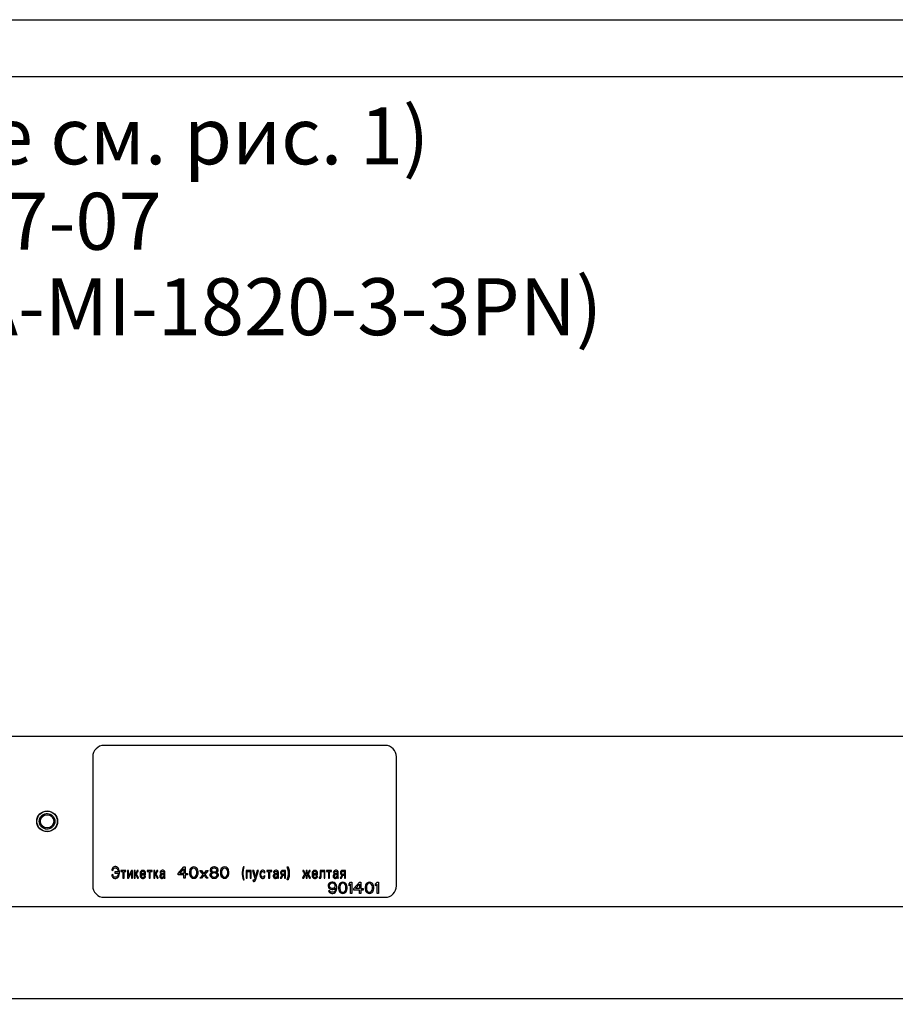
# Model space of a CAD drawing. Units: millimetres. Extents: x 0 to 841, y -2 to 594.
# Drawn here: x 204 to 281, y 508 to 594 of the extents above; entities that cross this region are included whole.
import ezdxf

# ---------------------------------------------------------------- set-up
doc = ezdxf.new("R2010")
doc.units = ezdxf.units.MM
doc.header["$LTSCALE"] = 46.255
doc.layers.get('0').update_dxf_attribs({"linetype": 'CONTINUOUS'})
for name, color, linetype in [('02___PRT_ALL_AXES', 7, 'CONTINUOUS'), ('03___PRT_ALL_CURVES', 7, 'CONTINUOUS'), ('ALL_AXES', 7, 'CONTINUOUS'), ('ALL_FEATURES', 7, 'CONTINUOUS')]:
    doc.layers.add(name, color=color, linetype=linetype)
doc.styles.get("Standard").update_dxf_attribs({"font": 'gost.ttf'})
doc.dimstyles.new('DIMSTYLE_2', dxfattribs={"dimtxt": 3.5, "dimasz": 4, "dimexe": 0.5, "dimexo": 0, "dimgap": 0.875, "dimtad": 1, "dimdec": 3, "dimlfac": 3, "dimtxsty": 'STANDARD', "dimblk": '_FILLED', "dimblk1": '_FILLED', "dimblk2": '_FILLED', "dimcen": 0.09, "dimadec": 3, "dimazin": 2, "dimtp": 1.2, "dimtm": 1.2, "dimtfac": 1, "dimtdec": 3, "dimtofl": 0, "dimtmove": 0, "dimatfit": 3, "dimldrblk": '_FILLED', "dimfxl": 1, "dimtolj": 1, "dimarcsym": 0})

# ---------------------------------------------------------------- blocks, each defined once
blk = doc.blocks.new('_FILLED')
at = {"color": 0, "linetype": 'BYBLOCK'}
blk.add_solid([(0, 0), (-1, 0.125), (-1, -0.125)], dxfattribs=at)
blk = doc.blocks.new('*D3')
at = {"color": 2, "linetype": 'CONTINUOUS'}
for p, q in [((163.433, 516.125), (163.433, 507.563)), ((767.433, 516.125), (767.433, 507.563)), ((163.433, 508.063), (465.433, 508.063)), ((767.433, 508.063), (465.433, 508.063))]:
    blk.add_line(p, q, dxfattribs=at)
at = {"color": 2, "linetype": 'CONTINUOUS', "xscale": 4, "yscale": 4, "zscale": 4, "rotation": 180}
blk.add_blockref('_FILLED', (163.433, 508.063), dxfattribs=at)
at = {"color": 2, "linetype": 'CONTINUOUS', "xscale": 4, "yscale": 4, "zscale": 4}
blk.add_blockref('_FILLED', (767.433, 508.063), dxfattribs=at)
at = {"color": 2, "linetype": 'CONTINUOUS', "insert": (465.433, 512.438), "char_height": 3.5, "width": 7.59191, "attachment_point": 2, "line_spacing_factor": 0.9}
blk.add_mtext('1812', dxfattribs=at)

msp = doc.modelspace()

# ---------------------------------------------------------------- linework, layer by layer
at = {"color": 2, "linetype": 'CONTINUOUS'}
msp.add_line((0, 594), (841, 594), dxfattribs=at)
at = {"color": 7, "linetype": 'CONTINUOUS'}
for p, q in [((20, 589), (836, 589)), ((164.09943, 531.10875), (766.76609, 531.10875)), ((235.76609, 530.29208), (211.09943, 530.29208)), ((210.09943, 529.29208), (210.09943, 517.95875)), ((236.76609, 517.95875), (236.76609, 529.29208)), ((211.09943, 516.95875), (235.76609, 516.95875)), ((164.09943, 516.14208), (766.76609, 516.14208))]:
    msp.add_line(p, q, dxfattribs=at)
for centre, start, end in [((211.09943, 529.29208), 90, 180), ((235.76609, 529.29208), 0, 90), ((211.09943, 517.95875), 180, 270), ((235.76609, 517.95875), 270, 360)]:
    msp.add_arc(centre, 1, start, end, dxfattribs=at)
at = {"color": 2, "linetype": 'CONTINUOUS'}
msp.add_arc((206.09943, 523.62541), 0.66667, 75, 345, dxfattribs=at)
at = {"layer": '02___PRT_ALL_AXES', "color": 7, "linetype": 'CONTINUOUS'}
msp.add_circle((206.09943, 523.62541), 0.91667, dxfattribs=at)
at = {"layer": '03___PRT_ALL_CURVES', "color": 40, "linetype": 'CONTINUOUS'}
for p, q in [((211.83389, 519.51672), (211.79999, 519.4515)), ((211.86779, 519.5602), (211.83389, 519.51672)), ((211.91864, 519.60367), (211.86779, 519.5602)), ((211.96948, 519.62541), (211.91864, 519.60367)), ((211.93559, 519.47324), (211.98643, 519.51672)), ((212.03728, 519.64715), (211.96948, 519.62541)), ((211.98643, 519.51672), (212.05423, 519.53846)), ((212.12203, 519.64715), (212.03728, 519.64715)), ((212.05423, 519.53846), (212.12203, 519.53846)), ((212.18982, 519.62541), (212.12203, 519.64715)), ((212.12203, 519.53846), (212.17287, 519.51672)), ((212.17287, 519.51672), (212.20677, 519.49498)), ((212.27457, 519.58194), (212.18982, 519.62541)), ((212.20677, 519.49498), (212.25762, 519.4515)), ((212.32542, 519.53846), (212.27457, 519.58194)), ((212.35931, 519.49498), (212.32542, 519.53846)), ((212.39321, 519.42976), (212.35931, 519.49498)), ((217.5966, 519.05095), (218.0966, 519.62541)), ((218.0966, 519.62541), (218.2216, 519.62541)), ((218.2216, 519.62541), (218.2216, 519.05095)), ((218.74244, 519.54031), (218.67994, 519.47648)), ((218.8466, 519.60414), (218.74244, 519.54031)), ((218.86744, 519.49775), (218.80494, 519.4552)), ((218.9716, 519.62541), (218.8466, 519.60414)), ((218.9716, 519.51903), (218.86744, 519.49775)), ((219.0966, 519.60414), (218.9716, 519.62541)), ((219.07577, 519.49775), (218.9716, 519.51903)), ((219.13827, 519.4552), (219.07577, 519.49775)), ((219.20077, 519.54031), (219.0966, 519.60414)), ((219.26327, 519.47648), (219.20077, 519.54031)), ((220.51327, 519.54031), (220.45077, 519.47648)), ((220.61744, 519.60414), (220.51327, 519.54031)), ((220.63827, 519.49775), (220.55494, 519.43392)), ((220.7216, 519.62541), (220.61744, 519.60414)), ((220.7216, 519.51903), (220.63827, 519.49775)), ((220.80494, 519.62541), (220.7216, 519.62541)), ((220.80494, 519.51903), (220.7216, 519.51903)), ((220.9091, 519.60414), (220.80494, 519.62541)), ((220.88827, 519.49775), (220.80494, 519.51903)), ((220.9716, 519.43392), (220.88827, 519.49775)), ((221.01327, 519.54031), (220.9091, 519.60414)), ((221.07577, 519.47648), (221.01327, 519.54031)), ((221.45077, 519.54031), (221.38827, 519.47648)), ((221.55494, 519.60414), (221.45077, 519.54031)), ((221.57577, 519.49775), (221.51327, 519.4552)), ((221.67994, 519.62541), (221.55494, 519.60414)), ((221.67994, 519.51903), (221.57577, 519.49775)), ((221.80494, 519.60414), (221.67994, 519.62541)), ((221.7841, 519.49775), (221.67994, 519.51903)), ((221.8466, 519.4552), (221.7841, 519.49775)), ((221.9091, 519.54031), (221.80494, 519.60414)), ((221.9716, 519.47648), (221.9091, 519.54031)), ((223.2841, 519.51903), (223.24244, 519.32754)), ((223.32577, 519.62541), (223.2841, 519.51903)), ((223.4091, 519.62541), (223.32577, 519.62541)), ((223.32577, 519.32754), (223.36744, 519.51903)), ((223.36744, 519.51903), (223.4091, 519.62541)), ((227.21066, 519.51903), (227.16899, 519.62541)), ((227.16899, 519.62541), (227.25232, 519.62541)), ((227.25232, 519.32754), (227.21066, 519.51903)), ((227.25232, 519.62541), (227.29399, 519.51903)), ((227.29399, 519.51903), (227.33566, 519.32754)), ((211.78304, 519.40802), (211.76609, 519.34281)), ((211.76609, 519.34281), (211.86779, 519.32107)), ((211.86779, 518.9515), (211.76609, 518.92976)), ((211.76609, 518.92976), (211.78304, 518.84281)), ((211.79999, 519.4515), (211.78304, 519.40802)), ((211.78304, 518.84281), (211.79999, 518.79933)), ((211.79999, 518.79933), (211.83389, 518.73411)), ((211.83389, 518.73411), (211.86779, 518.69063)), ((211.86779, 519.32107), (211.90169, 519.40802)), ((211.88474, 518.88628), (211.86779, 518.9515)), ((211.86779, 518.69063), (211.91864, 518.64715)), ((211.90169, 518.84281), (211.88474, 518.88628)), ((211.90169, 519.40802), (211.93559, 519.47324)), ((211.93559, 518.77759), (211.90169, 518.84281)), ((211.91864, 518.64715), (211.96948, 518.62541)), ((211.98643, 518.73411), (211.93559, 518.77759)), ((211.96948, 518.62541), (212.03728, 518.60367)), ((212.05423, 518.71237), (211.98643, 518.73411)), ((212.05423, 519.19063), (212.05423, 519.08194)), ((212.34237, 519.19063), (212.05423, 519.19063)), ((212.05423, 519.08194), (212.34237, 519.08194)), ((212.12203, 518.71237), (212.05423, 518.71237)), ((212.17287, 518.73411), (212.12203, 518.71237)), ((212.12203, 518.60367), (212.18982, 518.62541)), ((212.20677, 518.75585), (212.17287, 518.73411)), ((212.18982, 518.62541), (212.27457, 518.66889)), ((212.25762, 518.79933), (212.20677, 518.75585)), ((212.25762, 519.4515), (212.29152, 519.40802)), ((212.29152, 518.84281), (212.25762, 518.79933)), ((212.27457, 518.66889), (212.32542, 518.71237)), ((212.29152, 519.40802), (212.32542, 519.32107)), ((212.32542, 518.92976), (212.29152, 518.84281)), ((212.32542, 519.32107), (212.34237, 519.23411)), ((212.34237, 519.01672), (212.32542, 518.92976)), ((212.32542, 518.71237), (212.35931, 518.75585)), ((212.34237, 519.23411), (212.34237, 519.19063)), ((212.34237, 519.08194), (212.34237, 519.01672)), ((212.35931, 518.75585), (212.39321, 518.82107)), ((212.42711, 519.32107), (212.39321, 519.42976)), ((212.39321, 518.82107), (212.42711, 518.92976)), ((212.44406, 519.21237), (212.42711, 519.32107)), ((212.42711, 518.92976), (212.44406, 519.03846)), ((212.44406, 519.03846), (212.44406, 519.21237)), ((212.57965, 519.32107), (212.57965, 519.21237)), ((213.02033, 519.32107), (212.57965, 519.32107)), ((212.57965, 519.21237), (212.74915, 519.21237)), ((212.74915, 519.21237), (212.74915, 518.62541)), ((212.74915, 518.62541), (212.85084, 518.62541)), ((212.85084, 518.62541), (212.85084, 519.21237)), ((212.85084, 519.21237), (213.02033, 519.21237)), ((213.02033, 519.21237), (213.02033, 519.32107)), ((213.15592, 519.32107), (213.15592, 518.62541)), ((213.24067, 519.32107), (213.15592, 519.32107)), ((213.15592, 518.62541), (213.25762, 518.62541)), ((213.24067, 518.79933), (213.24067, 519.32107)), ((213.49491, 519.32107), (213.24067, 518.79933)), ((213.25762, 518.62541), (213.51186, 519.14715)), ((213.5966, 519.32107), (213.49491, 519.32107)), ((213.51186, 519.14715), (213.51186, 518.62541)), ((213.51186, 518.62541), (213.5966, 518.62541)), ((213.5966, 518.62541), (213.5966, 519.32107)), ((213.7322, 519.32107), (213.7322, 518.62541)), ((213.81694, 519.32107), (213.7322, 519.32107)), ((213.7322, 518.62541), (213.81694, 518.62541)), ((213.81694, 519.01672), (213.81694, 519.32107)), ((213.85084, 519.01672), (213.81694, 519.01672)), ((213.81694, 518.62541), (213.81694, 518.9515)), ((213.81694, 518.9515), (213.83389, 518.9515)), ((213.83389, 518.9515), (213.86779, 518.92976)), ((213.88474, 519.03846), (213.85084, 519.01672)), ((213.86779, 518.92976), (213.90169, 518.88628)), ((213.96948, 519.25585), (213.88474, 519.03846)), ((213.90169, 518.97324), (213.93559, 518.99498)), ((213.91864, 518.97324), (213.90169, 518.97324)), ((213.90169, 518.88628), (214.02033, 518.62541)), ((213.95254, 518.9515), (213.91864, 518.97324)), ((213.93559, 518.99498), (213.96948, 519.03846)), ((214.00338, 518.88628), (213.95254, 518.9515)), ((214.00338, 519.29933), (213.96948, 519.25585)), ((213.96948, 519.03846), (214.00338, 519.12541)), ((214.05423, 519.32107), (214.00338, 519.29933)), ((214.00338, 519.12541), (214.02033, 519.19063)), ((214.12203, 518.62541), (214.00338, 518.88628)), ((214.02033, 519.19063), (214.03728, 519.21237)), ((214.02033, 518.62541), (214.12203, 518.62541)), ((214.03728, 519.21237), (214.08813, 519.21237)), ((214.08813, 519.32107), (214.05423, 519.32107)), ((214.08813, 519.21237), (214.08813, 519.32107)), ((214.27457, 519.12541), (214.25762, 519.01672)), ((214.25762, 519.01672), (214.25762, 518.90802)), ((214.25762, 518.90802), (214.27457, 518.79933)), ((214.30847, 519.21237), (214.27457, 519.12541)), ((214.27457, 518.79933), (214.30847, 518.71237)), ((214.34237, 519.25585), (214.30847, 519.21237)), ((214.30847, 518.71237), (214.34237, 518.66889)), ((214.39321, 519.29933), (214.34237, 519.25585)), ((214.34237, 518.66889), (214.39321, 518.62541)), ((214.37626, 519.14715), (214.35931, 519.08194)), ((214.35931, 519.08194), (214.35931, 519.03846)), ((214.35931, 519.03846), (214.64745, 519.03846)), ((214.35931, 518.86454), (214.35931, 518.92976)), ((214.35931, 518.92976), (214.74915, 518.92976)), ((214.37626, 518.77759), (214.35931, 518.86454)), ((214.42711, 519.21237), (214.37626, 519.14715)), ((214.42711, 518.71237), (214.37626, 518.77759)), ((214.46101, 519.32107), (214.39321, 519.29933)), ((214.39321, 518.62541), (214.46101, 518.60367)), ((214.47796, 519.23411), (214.42711, 519.21237)), ((214.47796, 518.69063), (214.42711, 518.71237)), ((214.54576, 519.32107), (214.46101, 519.32107)), ((214.52881, 519.23411), (214.47796, 519.23411)), ((214.52881, 518.69063), (214.47796, 518.69063)), ((214.57965, 519.21237), (214.52881, 519.23411)), ((214.5966, 518.71237), (214.52881, 518.69063)), ((214.61355, 519.29933), (214.54576, 519.32107)), ((214.5627, 518.60367), (214.6305, 518.62541)), ((214.6305, 519.14715), (214.57965, 519.21237)), ((214.6305, 518.75585), (214.5966, 518.71237)), ((214.64745, 519.27759), (214.61355, 519.29933)), ((214.64745, 519.08194), (214.6305, 519.14715)), ((214.64745, 518.82107), (214.6305, 518.75585)), ((214.6305, 518.62541), (214.68135, 518.66889)), ((214.6644, 519.25585), (214.64745, 519.27759)), ((214.64745, 519.03846), (214.64745, 519.08194)), ((214.74915, 518.82107), (214.64745, 518.82107)), ((214.6983, 519.21237), (214.6644, 519.25585)), ((214.68135, 518.66889), (214.7322, 518.75585)), ((214.7322, 519.12541), (214.6983, 519.21237)), ((214.74915, 519.01672), (214.7322, 519.12541)), ((214.7322, 518.75585), (214.74915, 518.82107)), ((214.74915, 518.92976), (214.74915, 519.01672)), ((214.88474, 519.32107), (214.88474, 519.21237)), ((215.32542, 519.32107), (214.88474, 519.32107)), ((214.88474, 519.21237), (215.05423, 519.21237)), ((215.05423, 519.21237), (215.05423, 518.62541)), ((215.05423, 518.62541), (215.15592, 518.62541)), ((215.15592, 518.62541), (215.15592, 519.21237)), ((215.15592, 519.21237), (215.32542, 519.21237)), ((215.32542, 519.21237), (215.32542, 519.32107)), ((215.46101, 519.32107), (215.46101, 518.62541)), ((215.54576, 519.32107), (215.46101, 519.32107)), ((215.46101, 518.62541), (215.54576, 518.62541)), ((215.54576, 519.01672), (215.54576, 519.32107)), ((215.57965, 519.01672), (215.54576, 519.01672)), ((215.54576, 518.62541), (215.54576, 518.9515)), ((215.54576, 518.9515), (215.5627, 518.9515)), ((215.5627, 518.9515), (215.5966, 518.92976)), ((215.61355, 519.03846), (215.57965, 519.01672)), ((215.5966, 518.92976), (215.6305, 518.88628)), ((215.6983, 519.25585), (215.61355, 519.03846)), ((215.6305, 518.97324), (215.6644, 518.99498)), ((215.64745, 518.97324), (215.6305, 518.97324)), ((215.6305, 518.88628), (215.74915, 518.62541)), ((215.68135, 518.9515), (215.64745, 518.97324)), ((215.6644, 518.99498), (215.6983, 519.03846)), ((215.71525, 518.90802), (215.68135, 518.9515)), ((215.7322, 519.29933), (215.6983, 519.25585)), ((215.6983, 519.03846), (215.7322, 519.12541)), ((215.7322, 518.88628), (215.71525, 518.90802)), ((215.78304, 519.32107), (215.7322, 519.29933)), ((215.7322, 519.12541), (215.74915, 519.19063)), ((215.85084, 518.62541), (215.7322, 518.88628)), ((215.74915, 519.19063), (215.76609, 519.21237)), ((215.74915, 518.62541), (215.85084, 518.62541)), ((215.76609, 519.21237), (215.81694, 519.21237)), ((215.81694, 519.32107), (215.78304, 519.32107)), ((215.81694, 519.21237), (215.81694, 519.32107)), ((216.02033, 518.92976), (215.98643, 518.84281)), ((215.98643, 518.84281), (215.98643, 518.77759)), ((215.98643, 518.77759), (216.00338, 518.71237)), ((216.02033, 519.19063), (216.00338, 519.12541)), ((216.00338, 519.12541), (216.08813, 519.10367)), ((216.00338, 518.71237), (216.03728, 518.66889)), ((216.03728, 519.23411), (216.02033, 519.19063)), ((216.05423, 518.97324), (216.02033, 518.92976)), ((216.07118, 519.27759), (216.03728, 519.23411)), ((216.03728, 518.66889), (216.08813, 518.62541)), ((216.13898, 519.01672), (216.05423, 518.97324)), ((216.13898, 519.32107), (216.07118, 519.27759)), ((216.08813, 519.10367), (216.12203, 519.19063)), ((216.10508, 518.88628), (216.08813, 518.84281)), ((216.08813, 518.84281), (216.08813, 518.77759)), ((216.08813, 518.77759), (216.10508, 518.73411)), ((216.08813, 518.62541), (216.13898, 518.60367)), ((216.13898, 518.90802), (216.10508, 518.88628)), ((216.10508, 518.73411), (216.15592, 518.71237)), ((216.12203, 519.19063), (216.13898, 519.21237)), ((216.20677, 519.34281), (216.13898, 519.32107)), ((216.13898, 519.21237), (216.18982, 519.23411)), ((216.27457, 519.03846), (216.13898, 519.01672)), ((216.22372, 518.92976), (216.13898, 518.90802)), ((216.15592, 518.71237), (216.22372, 518.71237)), ((216.18982, 519.23411), (216.27457, 519.23411)), ((216.18982, 518.60367), (216.24067, 518.62541)), ((216.27457, 519.34281), (216.20677, 519.34281)), ((216.30847, 518.9515), (216.22372, 518.92976)), ((216.22372, 518.71237), (216.29152, 518.73411)), ((216.24067, 518.62541), (216.29152, 518.64715)), ((216.34237, 519.32107), (216.27457, 519.34281)), ((216.27457, 519.23411), (216.32542, 519.21237)), ((216.35931, 519.0602), (216.27457, 519.03846)), ((216.29152, 518.73411), (216.34237, 518.79933)), ((216.29152, 518.64715), (216.32542, 518.66889)), ((216.35931, 518.97324), (216.30847, 518.9515)), ((216.32542, 519.21237), (216.34237, 519.19063)), ((216.32542, 518.66889), (216.35931, 518.71237)), ((216.39321, 519.27759), (216.34237, 519.32107)), ((216.34237, 519.19063), (216.35931, 519.14715)), ((216.34237, 518.79933), (216.35931, 518.84281)), ((216.35931, 519.14715), (216.35931, 519.0602)), ((216.35931, 518.84281), (216.35931, 518.97324)), ((216.35931, 518.71237), (216.35931, 518.66889)), ((216.35931, 518.66889), (216.37626, 518.62541)), ((216.37626, 518.62541), (216.46101, 518.62541)), ((216.41016, 519.25585), (216.39321, 519.27759)), ((216.42711, 519.21237), (216.41016, 519.25585)), ((216.44406, 519.12541), (216.42711, 519.21237)), ((216.44406, 518.69063), (216.44406, 519.12541)), ((216.46101, 518.62541), (216.44406, 518.69063)), ((217.5966, 518.92329), (217.5966, 519.05095)), ((218.0966, 518.92329), (217.5966, 518.92329)), ((217.74244, 519.05095), (218.0966, 519.4552)), ((218.0966, 519.05095), (217.74244, 519.05095)), ((218.0966, 519.4552), (218.0966, 519.05095)), ((218.0966, 518.62541), (218.0966, 518.92329)), ((218.2216, 518.62541), (218.0966, 518.62541)), ((218.2216, 519.05095), (218.42994, 519.05095)), ((218.2216, 518.92329), (218.2216, 518.62541)), ((218.42994, 518.92329), (218.2216, 518.92329)), ((218.42994, 519.05095), (218.42994, 518.92329)), ((218.61744, 519.32754), (218.5966, 519.22116)), ((218.5966, 519.22116), (218.5966, 519.02967)), ((218.5966, 519.02967), (218.61744, 518.92329)), ((218.63827, 519.39137), (218.61744, 519.32754)), ((218.61744, 518.92329), (218.63827, 518.85946)), ((218.67994, 519.47648), (218.63827, 519.39137)), ((218.63827, 518.85946), (218.67994, 518.77435)), ((218.67994, 518.77435), (218.74244, 518.71052)), ((218.7216, 519.32754), (218.70077, 519.19988)), ((218.70077, 519.19988), (218.70077, 519.05095)), ((218.70077, 519.05095), (218.7216, 518.92329)), ((218.80494, 519.4552), (218.7216, 519.32754)), ((218.7216, 518.92329), (218.80494, 518.79563)), ((218.74244, 518.71052), (218.8466, 518.64669)), ((218.80494, 518.79563), (218.86744, 518.75307)), ((218.8466, 518.64669), (218.9716, 518.62541)), ((218.86744, 518.75307), (218.9716, 518.7318)), ((218.9716, 518.7318), (219.07577, 518.75307)), ((218.9716, 518.62541), (219.0966, 518.64669)), ((219.07577, 518.75307), (219.13827, 518.79563)), ((219.0966, 518.64669), (219.20077, 518.71052)), ((219.2216, 519.32754), (219.13827, 519.4552)), ((219.13827, 518.79563), (219.2216, 518.92329)), ((219.20077, 518.71052), (219.26327, 518.77435)), ((219.24244, 519.19988), (219.2216, 519.32754)), ((219.2216, 518.92329), (219.24244, 519.05095)), ((219.24244, 519.05095), (219.24244, 519.19988)), ((219.30494, 519.39137), (219.26327, 519.47648)), ((219.26327, 518.77435), (219.30494, 518.85946)), ((219.32577, 519.32754), (219.30494, 519.39137)), ((219.30494, 518.85946), (219.32577, 518.92329)), ((219.3466, 519.22116), (219.32577, 519.32754)), ((219.32577, 518.92329), (219.3466, 519.02967)), ((219.3466, 519.02967), (219.3466, 519.22116)), ((219.80494, 518.96584), (219.51327, 519.30626)), ((219.51327, 519.30626), (219.63827, 519.30626)), ((219.51327, 518.62541), (219.80494, 518.96584)), ((219.63827, 518.62541), (219.51327, 518.62541)), ((219.63827, 519.30626), (219.86744, 519.02967)), ((219.86744, 518.90201), (219.63827, 518.62541)), ((219.86744, 519.02967), (220.0966, 519.30626)), ((220.0966, 518.62541), (219.86744, 518.90201)), ((220.2216, 519.30626), (219.92994, 518.96584)), ((219.92994, 518.96584), (220.2216, 518.62541)), ((220.0966, 519.30626), (220.2216, 519.30626)), ((220.2216, 518.62541), (220.0966, 518.62541)), ((220.42994, 519.05095), (220.38827, 518.94456)), ((220.38827, 518.94456), (220.38827, 518.88073)), ((220.38827, 518.88073), (220.42994, 518.77435)), ((220.45077, 519.47648), (220.4091, 519.37009)), ((220.4091, 519.37009), (220.4091, 519.30626)), ((220.4091, 519.30626), (220.45077, 519.22116)), ((220.51327, 519.11478), (220.42994, 519.05095)), ((220.42994, 518.77435), (220.49244, 518.71052)), ((220.45077, 519.22116), (220.51327, 519.15733)), ((220.55494, 519.02967), (220.49244, 518.94456)), ((220.49244, 518.94456), (220.49244, 518.88073)), ((220.49244, 518.88073), (220.55494, 518.79563)), ((220.49244, 518.71052), (220.5966, 518.64669)), ((220.55494, 519.43392), (220.51327, 519.37009)), ((220.51327, 519.37009), (220.51327, 519.32754)), ((220.51327, 519.32754), (220.55494, 519.26371)), ((220.51327, 519.15733), (220.55494, 519.13605)), ((220.55494, 519.13605), (220.51327, 519.11478)), ((220.55494, 519.26371), (220.63827, 519.19988)), ((220.63827, 519.07222), (220.55494, 519.02967)), ((220.55494, 518.79563), (220.63827, 518.75307)), ((220.5966, 518.64669), (220.70077, 518.62541)), ((220.63827, 519.19988), (220.7216, 519.17861)), ((220.7216, 519.0935), (220.63827, 519.07222)), ((220.63827, 518.75307), (220.7216, 518.7318)), ((220.70077, 518.62541), (220.82577, 518.62541)), ((220.7216, 519.17861), (220.80494, 519.17861)), ((220.80494, 519.0935), (220.7216, 519.0935)), ((220.7216, 518.7318), (220.80494, 518.7318)), ((220.80494, 519.17861), (220.88827, 519.19988)), ((220.88827, 519.07222), (220.80494, 519.0935)), ((220.80494, 518.7318), (220.88827, 518.75307)), ((220.82577, 518.62541), (220.92994, 518.64669)), ((220.88827, 519.19988), (220.9716, 519.26371)), ((220.9716, 519.02967), (220.88827, 519.07222)), ((220.88827, 518.75307), (220.9716, 518.79563)), ((220.92994, 518.64669), (221.0341, 518.71052)), ((221.01327, 519.37009), (220.9716, 519.43392)), ((220.9716, 519.26371), (221.01327, 519.32754)), ((220.9716, 519.13605), (221.01327, 519.15733)), ((221.01327, 519.11478), (220.9716, 519.13605)), ((221.0341, 518.94456), (220.9716, 519.02967)), ((220.9716, 518.79563), (221.0341, 518.88073)), ((221.01327, 519.32754), (221.01327, 519.37009)), ((221.01327, 519.15733), (221.07577, 519.22116)), ((221.0966, 519.05095), (221.01327, 519.11478)), ((221.0341, 518.88073), (221.0341, 518.94456)), ((221.0341, 518.71052), (221.0966, 518.77435)), ((221.11744, 519.37009), (221.07577, 519.47648)), ((221.07577, 519.22116), (221.11744, 519.30626)), ((221.13827, 518.94456), (221.0966, 519.05095)), ((221.0966, 518.77435), (221.13827, 518.88073)), ((221.11744, 519.30626), (221.11744, 519.37009)), ((221.13827, 518.88073), (221.13827, 518.94456)), ((221.32577, 519.32754), (221.30494, 519.22116)), ((221.30494, 519.22116), (221.30494, 519.02967)), ((221.30494, 519.02967), (221.32577, 518.92329)), ((221.3466, 519.39137), (221.32577, 519.32754)), ((221.32577, 518.92329), (221.3466, 518.85946)), ((221.38827, 519.47648), (221.3466, 519.39137)), ((221.3466, 518.85946), (221.38827, 518.77435)), ((221.38827, 518.77435), (221.45077, 518.71052)), ((221.42994, 519.32754), (221.4091, 519.19988)), ((221.4091, 519.19988), (221.4091, 519.05095)), ((221.4091, 519.05095), (221.42994, 518.92329)), ((221.51327, 519.4552), (221.42994, 519.32754)), ((221.42994, 518.92329), (221.51327, 518.79563)), ((221.45077, 518.71052), (221.55494, 518.64669)), ((221.51327, 518.79563), (221.57577, 518.75307)), ((221.55494, 518.64669), (221.67994, 518.62541)), ((221.57577, 518.75307), (221.67994, 518.7318)), ((221.67994, 518.7318), (221.7841, 518.75307)), ((221.67994, 518.62541), (221.80494, 518.64669)), ((221.7841, 518.75307), (221.8466, 518.79563)), ((221.80494, 518.64669), (221.9091, 518.71052)), ((221.92994, 519.32754), (221.8466, 519.4552)), ((221.8466, 518.79563), (221.92994, 518.92329)), ((221.9091, 518.71052), (221.9716, 518.77435)), ((221.95077, 519.19988), (221.92994, 519.32754)), ((221.92994, 518.92329), (221.95077, 519.05095)), ((221.95077, 519.05095), (221.95077, 519.19988)), ((222.01327, 519.39137), (221.9716, 519.47648)), ((221.9716, 518.77435), (222.01327, 518.85946)), ((222.0341, 519.32754), (222.01327, 519.39137)), ((222.01327, 518.85946), (222.0341, 518.92329)), ((222.05494, 519.22116), (222.0341, 519.32754)), ((222.0341, 518.92329), (222.05494, 519.02967)), ((222.05494, 519.02967), (222.05494, 519.22116)), ((223.24244, 519.32754), (223.2216, 519.13605)), ((223.2216, 519.13605), (223.2216, 518.98712)), ((223.2216, 518.98712), (223.24244, 518.79563)), ((223.24244, 518.79563), (223.2841, 518.60414)), ((223.30494, 519.13605), (223.32577, 519.32754)), ((223.30494, 518.98712), (223.30494, 519.13605)), ((223.32577, 518.79563), (223.30494, 518.98712)), ((223.36744, 518.60414), (223.32577, 518.79563)), ((223.57577, 519.32107), (223.57577, 518.62541)), ((223.9995, 519.32107), (223.57577, 519.32107)), ((223.57577, 518.62541), (223.66051, 518.62541)), ((223.66051, 518.62541), (223.66051, 519.21237)), ((223.66051, 519.21237), (223.91475, 519.21237)), ((223.91475, 519.21237), (223.91475, 518.62541)), ((223.91475, 518.62541), (223.9995, 518.62541)), ((223.9995, 518.62541), (223.9995, 519.32107)), ((224.13509, 519.32107), (224.33848, 518.62541)), ((224.23679, 519.32107), (224.13509, 519.32107)), ((224.38933, 518.75585), (224.23679, 519.32107)), ((224.33848, 518.62541), (224.30458, 518.49498)), ((224.54187, 519.32107), (224.38933, 518.75585)), ((224.38933, 518.47324), (224.64357, 519.32107)), ((224.64357, 519.32107), (224.54187, 519.32107)), ((224.79611, 519.12541), (224.77916, 519.01672)), ((224.77916, 519.01672), (224.77916, 518.92976)), ((224.77916, 518.92976), (224.79611, 518.82107)), ((224.83001, 519.21237), (224.79611, 519.12541)), ((224.79611, 518.82107), (224.83001, 518.73411)), ((224.88085, 519.27759), (224.83001, 519.21237)), ((224.83001, 518.73411), (224.88085, 518.66889)), ((224.86391, 519.01672), (224.88085, 519.10367)), ((224.86391, 518.92976), (224.86391, 519.01672)), ((224.88085, 518.84281), (224.86391, 518.92976)), ((224.9317, 519.32107), (224.88085, 519.27759)), ((224.88085, 519.10367), (224.8978, 519.14715)), ((224.8978, 518.79933), (224.88085, 518.84281)), ((224.88085, 518.66889), (224.9317, 518.62541)), ((224.8978, 519.14715), (224.94865, 519.21237)), ((224.94865, 518.73411), (224.8978, 518.79933)), ((224.9995, 519.34281), (224.9317, 519.32107)), ((224.9317, 518.62541), (224.9995, 518.60367)), ((224.94865, 519.21237), (224.9995, 519.23411)), ((224.9995, 518.71237), (224.94865, 518.73411)), ((225.0673, 519.34281), (224.9995, 519.34281)), ((224.9995, 519.23411), (225.05035, 519.23411)), ((225.05035, 518.71237), (224.9995, 518.71237)), ((225.05035, 519.23411), (225.10119, 519.21237)), ((225.10119, 518.73411), (225.05035, 518.71237)), ((225.11814, 519.32107), (225.0673, 519.34281)), ((225.0673, 518.60367), (225.11814, 518.62541)), ((225.10119, 519.21237), (225.13509, 519.16889)), ((225.13509, 518.77759), (225.10119, 518.73411)), ((225.16899, 519.27759), (225.11814, 519.32107)), ((225.11814, 518.62541), (225.15204, 518.64715)), ((225.13509, 519.16889), (225.15204, 519.10367)), ((225.15204, 518.84281), (225.13509, 518.77759)), ((225.15204, 519.10367), (225.23679, 519.12541)), ((225.23679, 518.82107), (225.15204, 518.84281)), ((225.15204, 518.64715), (225.18594, 518.69063)), ((225.20289, 519.23411), (225.16899, 519.27759)), ((225.18594, 518.69063), (225.21984, 518.75585)), ((225.21984, 519.19063), (225.20289, 519.23411)), ((225.23679, 519.12541), (225.21984, 519.19063)), ((225.21984, 518.75585), (225.23679, 518.82107)), ((225.37238, 519.32107), (225.37238, 519.21237)), ((225.81306, 519.32107), (225.37238, 519.32107)), ((225.37238, 519.21237), (225.54187, 519.21237)), ((225.54187, 519.21237), (225.54187, 518.62541)), ((225.54187, 518.62541), (225.64357, 518.62541)), ((225.64357, 518.62541), (225.64357, 519.21237)), ((225.64357, 519.21237), (225.81306, 519.21237)), ((225.81306, 519.21237), (225.81306, 519.32107)), ((225.98255, 518.92976), (225.94865, 518.84281)), ((225.94865, 518.84281), (225.94865, 518.77759)), ((225.94865, 518.77759), (225.9656, 518.71237)), ((225.98255, 519.19063), (225.9656, 519.12541)), ((225.9656, 519.12541), (226.05035, 519.10367)), ((225.9656, 518.71237), (225.9995, 518.66889)), ((225.9995, 519.23411), (225.98255, 519.19063)), ((226.01645, 518.97324), (225.98255, 518.92976)), ((226.0334, 519.27759), (225.9995, 519.23411)), ((225.9995, 518.66889), (226.05035, 518.62541)), ((226.10119, 519.01672), (226.01645, 518.97324)), ((226.10119, 519.32107), (226.0334, 519.27759)), ((226.05035, 519.10367), (226.0673, 519.14715)), ((226.0673, 518.88628), (226.05035, 518.84281)), ((226.05035, 518.84281), (226.05035, 518.77759)), ((226.05035, 518.77759), (226.0673, 518.73411)), ((226.05035, 518.62541), (226.10119, 518.60367)), ((226.0673, 519.14715), (226.08424, 519.19063)), ((226.10119, 518.90802), (226.0673, 518.88628)), ((226.0673, 518.73411), (226.11814, 518.71237)), ((226.08424, 519.19063), (226.10119, 519.21237)), ((226.16899, 519.34281), (226.10119, 519.32107)), ((226.10119, 519.21237), (226.15204, 519.23411)), ((226.23679, 519.03846), (226.10119, 519.01672)), ((226.27068, 518.9515), (226.10119, 518.90802)), ((226.11814, 518.71237), (226.18594, 518.71237)), ((226.15204, 519.23411), (226.23679, 519.23411)), ((226.15204, 518.60367), (226.20289, 518.62541)), ((226.23679, 519.34281), (226.16899, 519.34281)), ((226.18594, 518.71237), (226.25374, 518.73411)), ((226.20289, 518.62541), (226.25374, 518.64715)), ((226.30458, 519.32107), (226.23679, 519.34281)), ((226.23679, 519.23411), (226.28763, 519.21237)), ((226.32153, 519.0602), (226.23679, 519.03846)), ((226.25374, 518.73411), (226.28763, 518.77759)), ((226.25374, 518.64715), (226.28763, 518.66889)), ((226.32153, 518.97324), (226.27068, 518.9515)), ((226.28763, 519.21237), (226.30458, 519.19063)), ((226.28763, 518.77759), (226.30458, 518.79933)), ((226.28763, 518.66889), (226.32153, 518.71237)), ((226.35543, 519.27759), (226.30458, 519.32107)), ((226.30458, 519.19063), (226.32153, 519.14715)), ((226.30458, 518.79933), (226.32153, 518.84281)), ((226.32153, 519.14715), (226.32153, 519.0602)), ((226.32153, 518.84281), (226.32153, 518.97324)), ((226.32153, 518.71237), (226.32153, 518.66889)), ((226.32153, 518.66889), (226.33848, 518.62541)), ((226.33848, 518.62541), (226.42323, 518.62541)), ((226.37238, 519.25585), (226.35543, 519.27759)), ((226.38933, 519.21237), (226.37238, 519.25585)), ((226.40628, 519.12541), (226.38933, 519.21237)), ((226.40628, 518.69063), (226.40628, 519.12541)), ((226.42323, 518.62541), (226.40628, 518.69063)), ((226.67746, 518.84281), (226.55882, 518.62541)), ((226.55882, 518.62541), (226.67746, 518.62541)), ((226.60967, 519.21237), (226.59272, 519.14715)), ((226.59272, 519.14715), (226.59272, 519.08194)), ((226.59272, 519.08194), (226.60967, 519.01672)), ((226.62662, 519.23411), (226.60967, 519.21237)), ((226.60967, 519.01672), (226.62662, 518.99498)), ((226.66051, 519.27759), (226.62662, 519.23411)), ((226.62662, 518.99498), (226.66051, 518.9515)), ((226.69441, 519.29933), (226.66051, 519.27759)), ((226.66051, 518.9515), (226.69441, 518.92976)), ((226.69441, 519.19063), (226.67746, 519.14715)), ((226.67746, 519.14715), (226.67746, 519.08194)), ((226.67746, 519.08194), (226.69441, 519.03846)), ((226.67746, 518.62541), (226.81306, 518.88628)), ((226.71136, 518.88628), (226.67746, 518.84281)), ((226.77916, 519.32107), (226.69441, 519.29933)), ((226.71136, 519.21237), (226.69441, 519.19063)), ((226.69441, 519.03846), (226.71136, 519.01672)), ((226.69441, 518.92976), (226.76221, 518.90802)), ((226.77916, 519.23411), (226.71136, 519.21237)), ((226.71136, 519.01672), (226.77916, 518.99498)), ((226.74526, 518.90802), (226.71136, 518.88628)), ((226.76221, 518.90802), (226.74526, 518.90802)), ((227.0334, 519.32107), (226.77916, 519.32107)), ((226.94865, 519.23411), (226.77916, 519.23411)), ((226.77916, 518.99498), (226.94865, 518.99498)), ((226.81306, 518.88628), (226.86391, 518.90802)), ((226.86391, 518.90802), (226.94865, 518.90802)), ((226.94865, 518.99498), (226.94865, 519.23411)), ((226.94865, 518.90802), (226.94865, 518.62541)), ((226.94865, 518.62541), (227.0334, 518.62541)), ((227.0334, 518.62541), (227.0334, 519.32107)), ((227.21066, 518.60414), (227.25232, 518.79563)), ((227.27316, 519.13605), (227.25232, 519.32754)), ((227.25232, 518.79563), (227.27316, 518.98712)), ((227.27316, 518.98712), (227.27316, 519.13605)), ((227.33566, 518.79563), (227.29399, 518.60414)), ((227.33566, 519.32754), (227.35649, 519.13605)), ((227.35649, 518.98712), (227.33566, 518.79563)), ((227.35649, 519.13605), (227.35649, 518.98712)), ((228.6418, 518.88628), (228.52316, 518.62541)), ((228.52316, 518.62541), (228.62485, 518.62541)), ((228.55705, 519.32107), (228.55705, 519.21237)), ((228.59095, 519.32107), (228.55705, 519.32107)), ((228.55705, 519.21237), (228.6079, 519.21237)), ((228.6418, 519.29933), (228.59095, 519.32107)), ((228.6079, 519.21237), (228.62485, 519.19063)), ((228.62485, 519.19063), (228.6418, 519.12541)), ((228.62485, 518.62541), (228.7435, 518.88628)), ((228.6757, 519.25585), (228.6418, 519.29933)), ((228.6418, 519.12541), (228.6757, 519.03846)), ((228.69265, 518.9515), (228.6418, 518.88628)), ((228.76044, 519.03846), (228.6757, 519.25585)), ((228.6757, 519.03846), (228.7096, 518.99498)), ((228.72655, 518.97324), (228.69265, 518.9515)), ((228.7096, 518.99498), (228.7435, 518.97324)), ((228.7435, 518.97324), (228.72655, 518.97324)), ((228.7435, 518.88628), (228.77739, 518.92976)), ((228.79434, 519.01672), (228.76044, 519.03846)), ((228.77739, 518.92976), (228.81129, 518.9515)), ((228.82824, 519.01672), (228.79434, 519.01672)), ((228.81129, 518.9515), (228.82824, 518.9515)), ((228.82824, 519.32107), (228.82824, 519.01672)), ((228.91299, 519.32107), (228.82824, 519.32107)), ((228.82824, 518.9515), (228.82824, 518.62541)), ((228.82824, 518.62541), (228.91299, 518.62541)), ((228.91299, 519.01672), (228.91299, 519.32107)), ((228.94689, 519.01672), (228.91299, 519.01672)), ((228.91299, 518.62541), (228.91299, 518.9515)), ((228.91299, 518.9515), (228.92994, 518.9515)), ((228.92994, 518.9515), (228.96383, 518.92976)), ((228.98078, 519.03846), (228.94689, 519.01672)), ((228.96383, 518.92976), (228.99773, 518.88628)), ((228.99773, 519.08194), (228.98078, 519.03846)), ((229.03163, 519.16889), (228.99773, 519.08194)), ((228.99773, 518.97324), (229.03163, 518.99498)), ((229.01468, 518.97324), (228.99773, 518.97324)), ((228.99773, 518.88628), (229.11638, 518.62541)), ((229.04858, 518.9515), (229.01468, 518.97324)), ((229.06553, 519.25585), (229.03163, 519.16889)), ((229.03163, 518.99498), (229.06553, 519.03846)), ((229.08248, 518.90802), (229.04858, 518.9515)), ((229.09943, 519.29933), (229.06553, 519.25585)), ((229.06553, 519.03846), (229.09943, 519.12541)), ((229.09943, 518.88628), (229.08248, 518.90802)), ((229.15027, 519.32107), (229.09943, 519.29933)), ((229.09943, 519.12541), (229.11638, 519.19063)), ((229.21807, 518.62541), (229.09943, 518.88628)), ((229.11638, 519.19063), (229.13333, 519.21237)), ((229.11638, 518.62541), (229.21807, 518.62541)), ((229.13333, 519.21237), (229.18417, 519.21237)), ((229.18417, 519.32107), (229.15027, 519.32107)), ((229.18417, 519.21237), (229.18417, 519.32107)), ((229.37061, 519.12541), (229.35366, 519.01672)), ((229.35366, 519.01672), (229.35366, 518.90802)), ((229.35366, 518.90802), (229.37061, 518.79933)), ((229.40451, 519.21237), (229.37061, 519.12541)), ((229.37061, 518.79933), (229.40451, 518.71237)), ((229.43841, 519.25585), (229.40451, 519.21237)), ((229.40451, 518.71237), (229.43841, 518.66889)), ((229.48926, 519.29933), (229.43841, 519.25585)), ((229.43841, 518.66889), (229.48926, 518.62541)), ((229.47231, 519.14715), (229.45536, 519.08194)), ((229.45536, 519.08194), (229.45536, 519.03846)), ((229.45536, 519.03846), (229.7435, 519.03846)), ((229.45536, 518.86454), (229.45536, 518.92976)), ((229.45536, 518.92976), (229.84519, 518.92976)), ((229.47231, 518.77759), (229.45536, 518.86454)), ((229.52316, 519.21237), (229.47231, 519.14715)), ((229.52316, 518.71237), (229.47231, 518.77759)), ((229.55705, 519.32107), (229.48926, 519.29933)), ((229.48926, 518.62541), (229.55705, 518.60367)), ((229.574, 519.23411), (229.52316, 519.21237)), ((229.574, 518.69063), (229.52316, 518.71237)), ((229.6418, 519.32107), (229.55705, 519.32107)), ((229.62485, 519.23411), (229.574, 519.23411)), ((229.62485, 518.69063), (229.574, 518.69063)), ((229.6757, 519.21237), (229.62485, 519.23411)), ((229.69265, 518.71237), (229.62485, 518.69063)), ((229.7096, 519.29933), (229.6418, 519.32107)), ((229.65875, 518.60367), (229.72655, 518.62541)), ((229.72655, 519.14715), (229.6757, 519.21237)), ((229.72655, 518.75585), (229.69265, 518.71237)), ((229.7435, 519.27759), (229.7096, 519.29933)), ((229.7435, 519.08194), (229.72655, 519.14715)), ((229.7435, 518.82107), (229.72655, 518.75585)), ((229.72655, 518.62541), (229.77739, 518.66889)), ((229.79434, 519.21237), (229.7435, 519.27759)), ((229.7435, 519.03846), (229.7435, 519.08194)), ((229.84519, 518.82107), (229.7435, 518.82107)), ((229.77739, 518.66889), (229.82824, 518.75585)), ((229.82824, 519.12541), (229.79434, 519.21237)), ((229.84519, 519.01672), (229.82824, 519.12541)), ((229.82824, 518.75585), (229.84519, 518.82107)), ((229.84519, 518.92976), (229.84519, 519.01672)), ((229.98078, 518.73411), (229.98078, 518.62541)), ((230.04858, 518.73411), (229.98078, 518.73411)), ((229.98078, 518.62541), (230.06553, 518.62541)), ((230.06553, 518.75585), (230.04858, 518.73411)), ((230.06553, 519.32107), (230.06553, 518.75585)), ((230.48926, 519.32107), (230.06553, 519.32107)), ((230.06553, 518.62541), (230.11638, 518.64715)), ((230.11638, 518.64715), (230.13333, 518.66889)), ((230.13333, 518.66889), (230.15027, 518.71237)), ((230.15027, 518.71237), (230.15027, 519.21237)), ((230.15027, 519.21237), (230.40451, 519.21237)), ((230.40451, 519.21237), (230.40451, 518.62541)), ((230.40451, 518.62541), (230.48926, 518.62541)), ((230.48926, 518.62541), (230.48926, 519.32107)), ((230.62485, 519.32107), (230.62485, 519.21237)), ((231.06553, 519.32107), (230.62485, 519.32107)), ((230.62485, 519.21237), (230.79434, 519.21237)), ((230.79434, 519.21237), (230.79434, 518.62541)), ((230.79434, 518.62541), (230.89604, 518.62541)), ((230.89604, 518.62541), (230.89604, 519.21237)), ((230.89604, 519.21237), (231.06553, 519.21237)), ((231.06553, 519.21237), (231.06553, 519.32107)), ((231.23502, 518.92976), (231.20112, 518.84281)), ((231.20112, 518.84281), (231.20112, 518.77759)), ((231.20112, 518.77759), (231.21807, 518.71237)), ((231.23502, 519.19063), (231.21807, 519.12541)), ((231.21807, 519.12541), (231.30282, 519.10367)), ((231.21807, 518.71237), (231.25197, 518.66889)), ((231.25197, 519.23411), (231.23502, 519.19063)), ((231.26892, 518.97324), (231.23502, 518.92976)), ((231.28587, 519.27759), (231.25197, 519.23411)), ((231.25197, 518.66889), (231.30282, 518.62541)), ((231.35366, 519.01672), (231.26892, 518.97324)), ((231.35366, 519.32107), (231.28587, 519.27759)), ((231.30282, 519.10367), (231.33672, 519.19063)), ((231.31977, 518.88628), (231.30282, 518.84281)), ((231.30282, 518.84281), (231.30282, 518.77759)), ((231.30282, 518.77759), (231.31977, 518.73411)), ((231.30282, 518.62541), (231.35366, 518.60367)), ((231.35366, 518.90802), (231.31977, 518.88628)), ((231.31977, 518.73411), (231.37061, 518.71237)), ((231.33672, 519.19063), (231.35366, 519.21237)), ((231.42146, 519.34281), (231.35366, 519.32107)), ((231.35366, 519.21237), (231.40451, 519.23411)), ((231.48926, 519.03846), (231.35366, 519.01672)), ((231.52316, 518.9515), (231.35366, 518.90802)), ((231.37061, 518.71237), (231.43841, 518.71237)), ((231.40451, 519.23411), (231.48926, 519.23411)), ((231.40451, 518.60367), (231.45536, 518.62541)), ((231.48926, 519.34281), (231.42146, 519.34281)), ((231.43841, 518.71237), (231.50621, 518.73411)), ((231.45536, 518.62541), (231.50621, 518.64715)), ((231.55705, 519.32107), (231.48926, 519.34281)), ((231.48926, 519.23411), (231.54011, 519.21237)), ((231.574, 519.0602), (231.48926, 519.03846)), ((231.50621, 518.73411), (231.55705, 518.79933)), ((231.50621, 518.64715), (231.54011, 518.66889)), ((231.574, 518.97324), (231.52316, 518.9515)), ((231.54011, 519.21237), (231.55705, 519.19063)), ((231.54011, 518.66889), (231.574, 518.71237)), ((231.6079, 519.27759), (231.55705, 519.32107)), ((231.55705, 519.19063), (231.574, 519.14715)), ((231.55705, 518.79933), (231.574, 518.84281)), ((231.574, 519.14715), (231.574, 519.0602)), ((231.574, 518.84281), (231.574, 518.97324)), ((231.574, 518.71237), (231.574, 518.66889)), ((231.574, 518.66889), (231.59095, 518.62541)), ((231.59095, 518.62541), (231.6757, 518.62541)), ((231.62485, 519.25585), (231.6079, 519.27759)), ((231.6418, 519.21237), (231.62485, 519.25585)), ((231.65875, 519.12541), (231.6418, 519.21237)), ((231.65875, 518.69063), (231.65875, 519.12541)), ((231.6757, 518.62541), (231.65875, 518.69063)), ((231.92994, 518.84281), (231.81129, 518.62541)), ((231.81129, 518.62541), (231.92994, 518.62541)), ((231.86214, 519.21237), (231.84519, 519.14715)), ((231.84519, 519.14715), (231.84519, 519.08194)), ((231.84519, 519.08194), (231.86214, 519.01672)), ((231.91299, 519.27759), (231.86214, 519.21237)), ((231.86214, 519.01672), (231.87909, 518.99498)), ((231.87909, 518.99498), (231.91299, 518.9515)), ((231.94689, 519.29933), (231.91299, 519.27759)), ((231.91299, 518.9515), (231.94689, 518.92976)), ((231.94689, 519.19063), (231.92994, 519.14715)), ((231.92994, 519.14715), (231.92994, 519.08194)), ((231.92994, 519.08194), (231.94689, 519.03846)), ((231.96383, 518.88628), (231.92994, 518.84281)), ((231.92994, 518.62541), (232.03163, 518.82107)), ((232.03163, 519.32107), (231.94689, 519.29933)), ((231.96383, 519.21237), (231.94689, 519.19063)), ((231.94689, 519.03846), (231.96383, 519.01672)), ((231.94689, 518.92976), (232.01468, 518.90802)), ((232.03163, 519.23411), (231.96383, 519.21237)), ((231.96383, 519.01672), (232.03163, 518.99498)), ((231.99773, 518.90802), (231.96383, 518.88628)), ((232.01468, 518.90802), (231.99773, 518.90802)), ((232.28587, 519.32107), (232.03163, 519.32107)), ((232.20112, 519.23411), (232.03163, 519.23411)), ((232.03163, 518.99498), (232.20112, 518.99498)), ((232.03163, 518.82107), (232.06553, 518.88628)), ((232.06553, 518.88628), (232.11638, 518.90802)), ((232.11638, 518.90802), (232.20112, 518.90802)), ((232.20112, 518.99498), (232.20112, 519.23411)), ((232.20112, 518.90802), (232.20112, 518.62541)), ((232.20112, 518.62541), (232.28587, 518.62541)), ((232.28587, 518.62541), (232.28587, 519.32107)), ((212.03728, 518.60367), (212.12203, 518.60367)), ((214.46101, 518.60367), (214.5627, 518.60367)), ((216.13898, 518.60367), (216.18982, 518.60367)), ((223.2841, 518.60414), (223.32577, 518.49775)), ((223.32577, 518.49775), (223.4091, 518.49775)), ((223.4091, 518.49775), (223.36744, 518.60414)), ((224.16899, 518.47324), (224.18594, 518.36454)), ((224.21984, 518.4515), (224.16899, 518.47324)), ((224.18594, 518.36454), (224.21984, 518.34281)), ((224.25374, 518.4515), (224.21984, 518.4515)), ((224.21984, 518.34281), (224.27068, 518.34281)), ((224.28763, 518.47324), (224.25374, 518.4515)), ((224.27068, 518.34281), (224.32153, 518.36454)), ((224.30458, 518.49498), (224.28763, 518.47324)), ((224.32153, 518.36454), (224.35543, 518.40802)), ((224.35543, 518.40802), (224.38933, 518.47324)), ((224.9995, 518.60367), (225.0673, 518.60367)), ((226.10119, 518.60367), (226.15204, 518.60367)), ((227.16899, 518.49775), (227.21066, 518.60414)), ((227.25232, 518.49775), (227.16899, 518.49775)), ((227.29399, 518.60414), (227.25232, 518.49775)), ((229.55705, 518.60367), (229.65875, 518.60367)), ((230.80776, 518.12187), (230.76609, 518.01548)), ((230.76609, 518.01548), (230.76609, 517.93038)), ((230.76609, 517.93038), (230.80776, 517.824)), ((230.87026, 518.20697), (230.80776, 518.12187)), ((230.80776, 517.824), (230.87026, 517.73889)), ((230.97443, 518.2708), (230.87026, 518.20697)), ((230.89109, 518.05804), (230.87026, 517.99421)), ((230.87026, 517.99421), (230.87026, 517.95165)), ((230.87026, 517.95165), (230.89109, 517.88783)), ((230.93276, 518.12187), (230.89109, 518.05804)), ((230.89109, 517.88783), (230.93276, 517.824)), ((230.99526, 518.16442), (230.93276, 518.12187)), ((230.93276, 517.824), (230.99526, 517.78144)), ((231.07859, 518.29208), (230.97443, 518.2708)), ((231.05776, 518.1857), (230.99526, 518.16442)), ((230.99526, 517.78144), (231.05776, 517.76017)), ((231.20359, 518.1857), (231.05776, 518.1857)), ((231.05776, 517.76017), (231.20359, 517.76017)), ((231.18276, 518.29208), (231.07859, 518.29208)), ((231.28693, 518.2708), (231.18276, 518.29208)), ((231.26609, 518.16442), (231.20359, 518.1857)), ((231.20359, 517.76017), (231.26609, 517.78144)), ((231.32859, 518.12187), (231.26609, 518.16442)), ((231.26609, 517.78144), (231.32859, 517.824)), ((231.39109, 518.20697), (231.28693, 518.2708)), ((231.28693, 517.67506), (231.41193, 517.76017)), ((231.37026, 518.05804), (231.32859, 518.12187)), ((231.32859, 517.824), (231.37026, 517.88783)), ((231.35366, 518.60367), (231.40451, 518.60367)), ((231.39109, 517.99421), (231.37026, 518.05804)), ((231.37026, 517.88783), (231.39109, 517.95165)), ((231.45359, 518.12187), (231.39109, 518.20697)), ((231.39109, 517.95165), (231.39109, 517.99421)), ((231.41193, 517.76017), (231.41193, 517.71761)), ((231.49526, 518.01548), (231.45359, 518.12187)), ((231.51609, 517.86655), (231.49526, 518.01548)), ((231.51609, 517.71761), (231.51609, 517.86655)), ((231.70359, 517.99421), (231.68276, 517.88783)), ((231.68276, 517.88783), (231.68276, 517.69634)), ((231.72443, 518.05804), (231.70359, 517.99421)), ((231.76609, 518.14314), (231.72443, 518.05804)), ((231.82859, 518.20697), (231.76609, 518.14314)), ((231.80776, 517.99421), (231.78693, 517.86655)), ((231.78693, 517.86655), (231.78693, 517.71761)), ((231.89109, 518.12187), (231.80776, 517.99421)), ((231.93276, 518.2708), (231.82859, 518.20697)), ((231.95359, 518.16442), (231.89109, 518.12187)), ((232.05776, 518.29208), (231.93276, 518.2708)), ((232.05776, 518.1857), (231.95359, 518.16442)), ((232.18276, 518.2708), (232.05776, 518.29208)), ((232.16193, 518.16442), (232.05776, 518.1857)), ((232.22443, 518.12187), (232.16193, 518.16442)), ((232.28693, 518.20697), (232.18276, 518.2708)), ((232.30776, 517.99421), (232.22443, 518.12187)), ((232.34943, 518.14314), (232.28693, 518.20697)), ((232.32859, 517.86655), (232.30776, 517.99421)), ((232.32859, 517.71761), (232.32859, 517.86655)), ((232.39109, 518.05804), (232.34943, 518.14314)), ((232.41193, 517.99421), (232.39109, 518.05804)), ((232.43276, 517.88783), (232.41193, 517.99421)), ((232.43276, 517.69634), (232.43276, 517.88783)), ((232.59943, 518.14314), (232.72443, 518.29208)), ((232.59943, 517.97293), (232.59943, 518.14314)), ((232.72443, 518.12187), (232.59943, 517.97293)), ((232.72443, 518.29208), (232.84943, 518.29208)), ((232.72443, 517.29208), (232.72443, 518.12187)), ((232.84943, 518.29208), (232.84943, 517.29208)), ((233.01609, 517.71761), (233.51609, 518.29208)), ((233.16193, 517.71761), (233.51609, 518.12187)), ((233.51609, 518.29208), (233.64109, 518.29208)), ((233.51609, 518.12187), (233.51609, 517.71761)), ((233.64109, 518.29208), (233.64109, 517.71761)), ((234.03693, 517.99421), (234.01609, 517.88783)), ((234.01609, 517.88783), (234.01609, 517.69634)), ((234.05776, 518.05804), (234.03693, 517.99421)), ((234.09943, 518.14314), (234.05776, 518.05804)), ((234.16193, 518.20697), (234.09943, 518.14314)), ((234.14109, 517.99421), (234.12026, 517.86655)), ((234.12026, 517.86655), (234.12026, 517.71761)), ((234.22443, 518.12187), (234.14109, 517.99421)), ((234.26609, 518.2708), (234.16193, 518.20697)), ((234.28693, 518.16442), (234.22443, 518.12187)), ((234.39109, 518.29208), (234.26609, 518.2708)), ((234.39109, 518.1857), (234.28693, 518.16442)), ((234.51609, 518.2708), (234.39109, 518.29208)), ((234.49526, 518.16442), (234.39109, 518.1857)), ((234.55776, 518.12187), (234.49526, 518.16442)), ((234.62026, 518.20697), (234.51609, 518.2708)), ((234.64109, 517.99421), (234.55776, 518.12187)), ((234.68276, 518.14314), (234.62026, 518.20697)), ((234.66193, 517.86655), (234.64109, 517.99421)), ((234.66193, 517.71761), (234.66193, 517.86655)), ((234.72443, 518.05804), (234.68276, 518.14314)), ((234.74526, 517.99421), (234.72443, 518.05804)), ((234.76609, 517.88783), (234.74526, 517.99421)), ((234.76609, 517.69634), (234.76609, 517.88783)), ((234.93276, 518.14314), (235.05776, 518.29208)), ((234.93276, 517.97293), (234.93276, 518.14314)), ((235.05776, 518.12187), (234.93276, 517.97293)), ((235.05776, 518.29208), (235.18276, 518.29208)), ((235.05776, 517.29208), (235.05776, 518.12187)), ((235.18276, 518.29208), (235.18276, 517.29208)), ((230.80776, 517.52612), (230.82859, 517.46229)), ((230.91193, 517.52612), (230.80776, 517.52612)), ((230.82859, 517.46229), (230.89109, 517.37719)), ((230.87026, 517.73889), (230.97443, 517.67506)), ((230.89109, 517.37719), (230.99526, 517.31336)), ((230.95359, 517.46229), (230.91193, 517.52612)), ((231.01609, 517.41974), (230.95359, 517.46229)), ((230.97443, 517.67506), (231.07859, 517.65378)), ((230.99526, 517.31336), (231.09943, 517.29208)), ((231.07859, 517.39846), (231.01609, 517.41974)), ((231.07859, 517.65378), (231.18276, 517.65378)), ((231.20359, 517.39846), (231.07859, 517.39846)), ((231.09943, 517.29208), (231.18276, 517.29208)), ((231.18276, 517.65378), (231.28693, 517.67506)), ((231.18276, 517.29208), (231.28693, 517.31336)), ((231.26609, 517.41974), (231.20359, 517.39846)), ((231.32859, 517.46229), (231.26609, 517.41974)), ((231.28693, 517.31336), (231.39109, 517.37719)), ((231.37026, 517.52612), (231.32859, 517.46229)), ((231.39109, 517.58995), (231.37026, 517.52612)), ((231.41193, 517.71761), (231.39109, 517.58995)), ((231.39109, 517.37719), (231.45359, 517.46229)), ((231.45359, 517.46229), (231.49526, 517.56868)), ((231.49526, 517.56868), (231.51609, 517.71761)), ((231.68276, 517.69634), (231.70359, 517.58995)), ((231.70359, 517.58995), (231.72443, 517.52612)), ((231.72443, 517.52612), (231.76609, 517.44102)), ((231.76609, 517.44102), (231.82859, 517.37719)), ((231.78693, 517.71761), (231.80776, 517.58995)), ((231.80776, 517.58995), (231.89109, 517.46229)), ((231.82859, 517.37719), (231.93276, 517.31336)), ((231.89109, 517.46229), (231.95359, 517.41974)), ((231.93276, 517.31336), (232.05776, 517.29208)), ((231.95359, 517.41974), (232.05776, 517.39846)), ((232.05776, 517.39846), (232.16193, 517.41974)), ((232.05776, 517.29208), (232.18276, 517.31336)), ((232.16193, 517.41974), (232.22443, 517.46229)), ((232.18276, 517.31336), (232.28693, 517.37719)), ((232.22443, 517.46229), (232.30776, 517.58995)), ((232.28693, 517.37719), (232.34943, 517.44102)), ((232.30776, 517.58995), (232.32859, 517.71761)), ((232.34943, 517.44102), (232.39109, 517.52612)), ((232.39109, 517.52612), (232.41193, 517.58995)), ((232.41193, 517.58995), (232.43276, 517.69634)), ((232.84943, 517.29208), (232.72443, 517.29208)), ((233.01609, 517.58995), (233.01609, 517.71761)), ((233.51609, 517.58995), (233.01609, 517.58995)), ((233.51609, 517.71761), (233.16193, 517.71761)), ((233.51609, 517.29208), (233.51609, 517.58995)), ((233.64109, 517.29208), (233.51609, 517.29208)), ((233.64109, 517.71761), (233.84943, 517.71761)), ((233.64109, 517.58995), (233.64109, 517.29208)), ((233.84943, 517.58995), (233.64109, 517.58995)), ((233.84943, 517.71761), (233.84943, 517.58995)), ((234.01609, 517.69634), (234.03693, 517.58995)), ((234.03693, 517.58995), (234.05776, 517.52612)), ((234.05776, 517.52612), (234.09943, 517.44102)), ((234.09943, 517.44102), (234.16193, 517.37719)), ((234.12026, 517.71761), (234.14109, 517.58995)), ((234.14109, 517.58995), (234.22443, 517.46229)), ((234.16193, 517.37719), (234.26609, 517.31336)), ((234.22443, 517.46229), (234.28693, 517.41974)), ((234.26609, 517.31336), (234.39109, 517.29208)), ((234.28693, 517.41974), (234.39109, 517.39846)), ((234.39109, 517.39846), (234.49526, 517.41974)), ((234.39109, 517.29208), (234.51609, 517.31336)), ((234.49526, 517.41974), (234.55776, 517.46229)), ((234.51609, 517.31336), (234.62026, 517.37719)), ((234.55776, 517.46229), (234.64109, 517.58995)), ((234.62026, 517.37719), (234.68276, 517.44102)), ((234.64109, 517.58995), (234.66193, 517.71761)), ((234.68276, 517.44102), (234.72443, 517.52612)), ((234.72443, 517.52612), (234.74526, 517.58995)), ((234.74526, 517.58995), (234.76609, 517.69634)), ((235.18276, 517.29208), (235.05776, 517.29208))]:
    msp.add_line(p, q, dxfattribs=at)
at = {"layer": 'ALL_AXES', "color": 7, "linetype": 'CONTINUOUS'}
msp.add_circle((206.09943, 523.62541), 0.89667, dxfattribs=at)
at = {"layer": 'ALL_FEATURES', "color": 7, "linetype": 'CONTINUOUS'}
for radius in [0.68333, 0.58333]:
    msp.add_circle((206.09943, 523.62541), radius, dxfattribs=at)

# ---------------------------------------------------------------- texts
at = {"color": 2, "linetype": 'CONTINUOUS', "insert": (193.19833, 586.30422), "char_height": 5, "width": 140.2573529, "attachment_point": 2, "line_spacing_factor": 0.9}
msp.add_mtext('Рис. 3 (остальное см. рис. 1)\\P301112.307-07 (R-2MC3-3x32-36C13-A-MI-1820-3-3PN)', dxfattribs=at)

# ---------------------------------------------------------------- dimensions: what is measured, and where the dimension line sits
at = {"color": 2, "linetype": 'CONTINUOUS'}
dim = msp.add_linear_dim(base=(767.43276, 508.06311), p1=(163.43276, 516.12541), p2=(767.43276, 516.12541), dimstyle='DIMSTYLE_2', dxfattribs=at)
dim.commit()
dim.dimension.update_dxf_attribs({"geometry": '*D3', "text_midpoint": (465.44243, 508.06311), "dimtype": 160})

doc.saveas('drawing.dxf')
